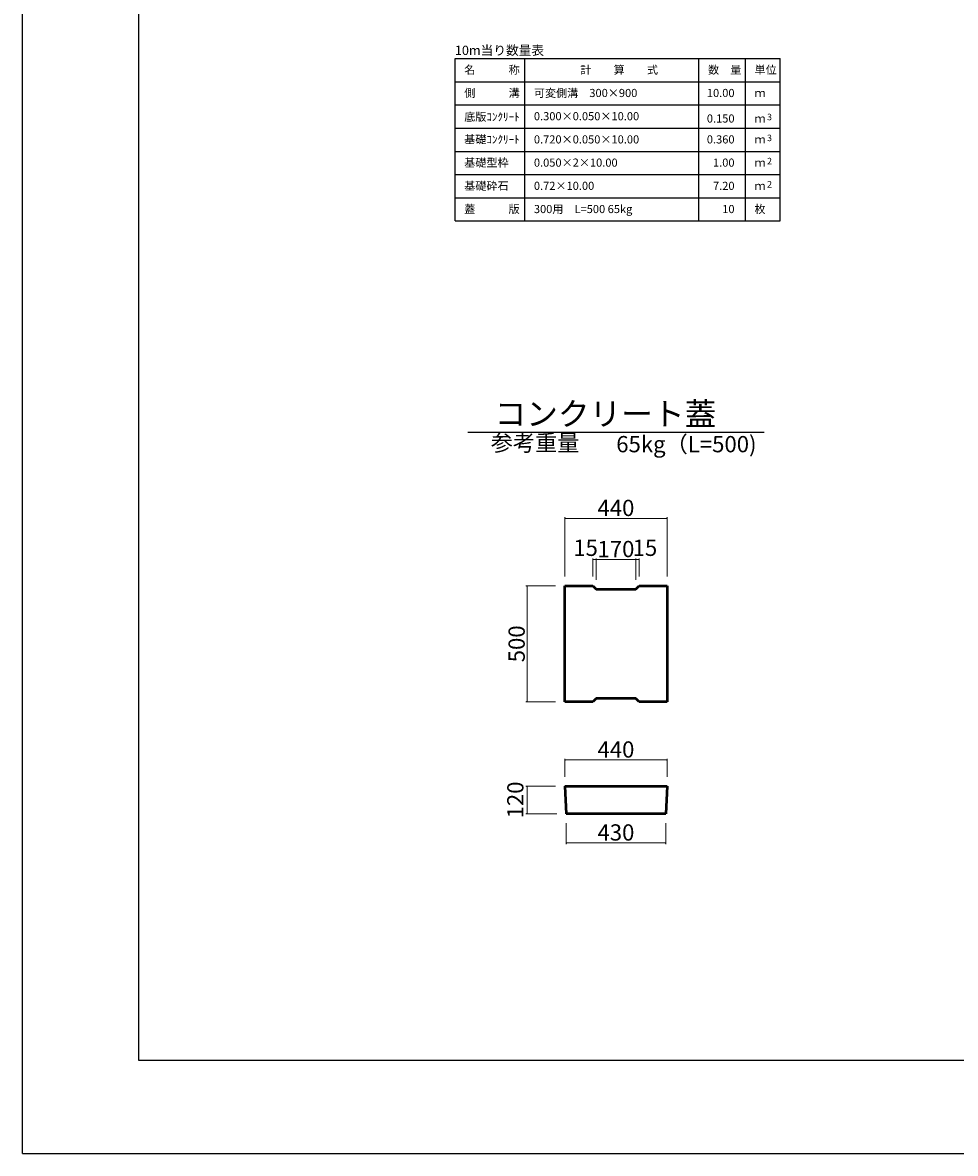
# Model space of a CAD drawing. Extents: x 353950 to 354791, y -46425 to -45831.
# Drawn here: x 353950 to 354151, y -46425 to -46181 of the extents above; entities that cross this region are included whole.
import ezdxf
from ezdxf.enums import TextEntityAlignment as Align

# ---------------------------------------------------------------- set-up
doc = ezdxf.new("R2010")
doc.units = 0
doc.header["$LTSCALE"] = 50
doc.header["$MEASUREMENT"] = 0
doc.header["$PDMODE"] = 34
doc.header["$PDSIZE"] = 250
doc.layers.get('0').update_dxf_attribs({"color": 9, "linetype": 'CONTINUOUS'})
doc.layers.get('DEFPOINTS').update_dxf_attribs({"color": 8, "linetype": 'CONTINUOUS'})
for name, color, linetype, lineweight in [('D-STR-DIM（寸法）', 7, 'CONTINUOUS', 25), ('D-STR-HTXT（旗揚げ）', 7, 'CONTINUOUS', 25), ('D-STR-TXT（文字）', 7, 'CONTINUOUS', 25), ('D-STR（構造物外形線）', 1, 'CONTINUOUS', 50)]:
    doc.layers.add(name, color=color, linetype=linetype, lineweight=lineweight)
doc.layers.add('D-TTL(外枠）', color=2, linetype='CONTINUOUS')
doc.styles.add('ＭＳ ゴシック', font='MS Gothic.ttf')
doc.dimstyles.new('1 20', dxfattribs={"dimtxt": 3.5, "dimasz": 0.02, "dimexe": 0.25, "dimexo": 2, "dimgap": 0.05, "dimtad": 3, "dimdec": 0, "dimlfac": 20, "dimrnd": 0.1, "dimzin": 1, "dimdsep": 46, "dimtxsty": 'ＭＳ ゴシック', "dimblk": 'open_arrow', "dimcen": 0.025, "dimclrd": 7, "dimclre": 7, "dimclrt": 7, "dimadec": 0, "dimazin": 0, "dimtfac": 1, "dimtdec": 0, "dimtmove": 2, "dimatfit": 3, "dimldrblk": 'open_arrow', "dimfxl": 0, "dimlwd": 18, "dimlwe": 18, "dimarcsym": 0})

# ---------------------------------------------------------------- blocks, each defined once
blk = doc.blocks.new('open_arrow')
at = {"color": 0, "linetype": 'Continuous', "lineweight": -2}
blk.add_lwpolyline([(-7.5, 1.25), (0, 0), (-7.5, -1.25)], dxfattribs=at)
blk.add_lwpolyline([(0, 0), (-1, 0)])
blk = doc.blocks.new('*D161')
at = {"layer": 'D-STR-DIM（寸法）', "color": 7, "linetype": 'Continuous', "lineweight": 18, "ltscale": 10}
for p, q in [((354064.85, -46302.58), (354058.47, -46302.58)), ((354058.72, -46302.6), (354058.72, -46327.56)), ((354064.85, -46327.58), (354058.47, -46327.58))]:
    blk.add_line(p, q, dxfattribs=at)
at = {"layer": 'DEFPOINTS', "color": 0, "linetype": 'Continuous', "ltscale": 10}
for p in [(354066.85, -46302.58), (354058.72, -46327.58), (354066.85, -46327.58)]:
    blk.add_point(p, dxfattribs=at)
at = {"layer": 'D-STR-DIM（寸法）', "color": 7, "linetype": 'Continuous', "lineweight": 18, "ltscale": 10, "xscale": 0.02, "yscale": 0.02, "zscale": 0.02}
for p, rotation in [((354058.72, -46302.58), 90), ((354058.72, -46327.58), 270)]:
    blk.add_blockref('open_arrow', p, dxfattribs=dict(at, rotation=rotation))
at = {"layer": 'D-STR-DIM（寸法）', "color": 7, "linetype": 'Continuous', "ltscale": 10, "insert": (354056.92, -46315.08), "char_height": 3.5, "attachment_point": 5, "rotation": 90, "style": 'ＭＳ ゴシック'}
blk.add_mtext('500', dxfattribs=at)
blk = doc.blocks.new('*D162')
at = {"layer": 'D-STR-DIM（寸法）', "color": 7, "linetype": 'Continuous', "lineweight": 18, "ltscale": 10}
for p, q in [((354066.85, -46300.58), (354066.85, -46287.81)), ((354066.87, -46288.06), (354088.83, -46288.06)), ((354088.85, -46300.58), (354088.85, -46287.81))]:
    blk.add_line(p, q, dxfattribs=at)
at = {"layer": 'DEFPOINTS', "color": 0, "linetype": 'Continuous', "ltscale": 10}
for p in [(354088.85, -46288.06), (354066.85, -46302.58), (354088.85, -46302.58)]:
    blk.add_point(p, dxfattribs=at)
at = {"layer": 'D-STR-DIM（寸法）', "color": 7, "linetype": 'Continuous', "lineweight": 18, "ltscale": 10, "xscale": 0.02, "yscale": 0.02, "zscale": 0.02, "rotation": 180}
blk.add_blockref('open_arrow', (354066.85, -46288.06), dxfattribs=at)
at = {"layer": 'D-STR-DIM（寸法）', "color": 7, "linetype": 'Continuous', "lineweight": 18, "ltscale": 10, "xscale": 0.02, "yscale": 0.02, "zscale": 0.02}
blk.add_blockref('open_arrow', (354088.85, -46288.06), dxfattribs=at)
at = {"layer": 'D-STR-DIM（寸法）', "color": 7, "linetype": 'Continuous', "ltscale": 10, "insert": (354077.85, -46286.26), "char_height": 3.5, "attachment_point": 5, "style": 'ＭＳ ゴシック'}
blk.add_mtext('440', dxfattribs=at)
blk = doc.blocks.new('*D163')
at = {"layer": 'D-STR-DIM（寸法）', "color": 7, "linetype": 'Continuous', "lineweight": 18, "ltscale": 10}
for p, q in [((354073.6, -46301.33), (354073.6, -46296.67)), ((354082.1, -46301.33), (354082.1, -46296.67)), ((354073.62, -46296.92), (354082.08, -46296.92))]:
    blk.add_line(p, q, dxfattribs=at)
at = {"layer": 'DEFPOINTS', "color": 0, "linetype": 'Continuous', "ltscale": 10}
for p in [(354082.1, -46296.92), (354073.6, -46303.33), (354082.1, -46303.33)]:
    blk.add_point(p, dxfattribs=at)
at = {"layer": 'D-STR-DIM（寸法）', "color": 7, "linetype": 'Continuous', "lineweight": 18, "ltscale": 10, "xscale": 0.02, "yscale": 0.02, "zscale": 0.02, "rotation": 180}
blk.add_blockref('open_arrow', (354073.6, -46296.92), dxfattribs=at)
at = {"layer": 'D-STR-DIM（寸法）', "color": 7, "linetype": 'Continuous', "lineweight": 18, "ltscale": 10, "xscale": 0.02, "yscale": 0.02, "zscale": 0.02}
blk.add_blockref('open_arrow', (354082.1, -46296.92), dxfattribs=at)
at = {"layer": 'D-STR-DIM（寸法）', "color": 7, "linetype": 'Continuous', "ltscale": 10, "insert": (354077.85, -46295.12), "char_height": 3.5, "attachment_point": 5, "style": 'ＭＳ ゴシック'}
blk.add_mtext('170', dxfattribs=at)
blk = doc.blocks.new('*D164')
at = {"layer": 'D-STR-DIM（寸法）', "color": 7, "linetype": 'Continuous', "lineweight": 18, "ltscale": 10}
for p, q in [((354072.85, -46300.58), (354072.85, -46296.67)), ((354073.6, -46301.33), (354073.6, -46296.67)), ((354072.87, -46296.92), (354073.58, -46296.92))]:
    blk.add_line(p, q, dxfattribs=at)
at = {"layer": 'DEFPOINTS', "color": 0, "linetype": 'Continuous', "ltscale": 10}
for p in [(354073.6, -46296.92), (354072.85, -46302.58), (354073.6, -46303.33)]:
    blk.add_point(p, dxfattribs=at)
at = {"layer": 'D-STR-DIM（寸法）', "color": 7, "linetype": 'Continuous', "lineweight": 18, "ltscale": 10, "xscale": 0.02, "yscale": 0.02, "zscale": 0.02, "rotation": 180}
blk.add_blockref('open_arrow', (354072.85, -46296.92), dxfattribs=at)
at = {"layer": 'D-STR-DIM（寸法）', "color": 7, "linetype": 'Continuous', "lineweight": 18, "ltscale": 10, "xscale": 0.02, "yscale": 0.02, "zscale": 0.02}
blk.add_blockref('open_arrow', (354073.6, -46296.92), dxfattribs=at)
at = {"layer": 'D-STR-DIM（寸法）', "color": 7, "linetype": 'Continuous', "ltscale": 10, "insert": (354071.31, -46294.85), "char_height": 3.5, "attachment_point": 5, "style": 'ＭＳ ゴシック'}
blk.add_mtext('15', dxfattribs=at)
blk = doc.blocks.new('*D165')
at = {"layer": 'D-STR-DIM（寸法）', "color": 7, "linetype": 'Continuous', "lineweight": 18, "ltscale": 10}
for p, q in [((354082.1, -46301.33), (354082.1, -46296.67)), ((354082.85, -46300.58), (354082.85, -46296.67)), ((354082.83, -46296.92), (354082.12, -46296.92))]:
    blk.add_line(p, q, dxfattribs=at)
at = {"layer": 'DEFPOINTS', "color": 0, "linetype": 'Continuous', "ltscale": 10}
for p in [(354082.1, -46296.92), (354082.1, -46303.33), (354082.85, -46302.58)]:
    blk.add_point(p, dxfattribs=at)
at = {"layer": 'D-STR-DIM（寸法）', "color": 7, "linetype": 'Continuous', "lineweight": 18, "ltscale": 10, "xscale": 0.02, "yscale": 0.02, "zscale": 0.02, "rotation": 180}
blk.add_blockref('open_arrow', (354082.1, -46296.92), dxfattribs=at)
at = {"layer": 'D-STR-DIM（寸法）', "color": 7, "linetype": 'Continuous', "lineweight": 18, "ltscale": 10, "xscale": 0.02, "yscale": 0.02, "zscale": 0.02}
blk.add_blockref('open_arrow', (354082.85, -46296.92), dxfattribs=at)
at = {"layer": 'D-STR-DIM（寸法）', "color": 7, "linetype": 'Continuous', "ltscale": 10, "insert": (354084.09, -46294.85), "char_height": 3.5, "attachment_point": 5, "style": 'ＭＳ ゴシック'}
blk.add_mtext('15', dxfattribs=at)
blk = doc.blocks.new('*D166')
at = {"layer": 'D-STR-DIM（寸法）', "color": 7, "linetype": 'Continuous', "lineweight": 18, "ltscale": 10}
for p, q in [((354064.85, -46345.71), (354058.47, -46345.71)), ((354058.72, -46345.73), (354058.72, -46351.69)), ((354065.1, -46351.71), (354058.47, -46351.71))]:
    blk.add_line(p, q, dxfattribs=at)
at = {"layer": 'DEFPOINTS', "color": 0, "linetype": 'Continuous', "ltscale": 10}
for p in [(354066.85, -46345.71), (354058.72, -46351.71), (354067.1, -46351.71)]:
    blk.add_point(p, dxfattribs=at)
at = {"layer": 'D-STR-DIM（寸法）', "color": 7, "linetype": 'Continuous', "lineweight": 18, "ltscale": 10, "xscale": 0.02, "yscale": 0.02, "zscale": 0.02}
for p, rotation in [((354058.72, -46345.71), 90), ((354058.72, -46351.71), 270)]:
    blk.add_blockref('open_arrow', p, dxfattribs=dict(at, rotation=rotation))
at = {"layer": 'D-STR-DIM（寸法）', "color": 7, "linetype": 'Continuous', "ltscale": 10, "insert": (354056.65, -46348.71), "char_height": 3.5, "attachment_point": 5, "rotation": 90, "style": 'ＭＳ ゴシック'}
blk.add_mtext('120', dxfattribs=at)
blk = doc.blocks.new('*D167')
at = {"layer": 'D-STR-DIM（寸法）', "color": 7, "linetype": 'Continuous', "lineweight": 18, "ltscale": 10}
for p, q in [((354066.85, -46343.71), (354066.85, -46339.84)), ((354066.87, -46340.09), (354088.83, -46340.09)), ((354088.85, -46343.71), (354088.85, -46339.84))]:
    blk.add_line(p, q, dxfattribs=at)
at = {"layer": 'DEFPOINTS', "color": 0, "linetype": 'Continuous', "ltscale": 10}
for p in [(354088.85, -46340.09), (354066.85, -46345.71), (354088.85, -46345.71)]:
    blk.add_point(p, dxfattribs=at)
at = {"layer": 'D-STR-DIM（寸法）', "color": 7, "linetype": 'Continuous', "lineweight": 18, "ltscale": 10, "xscale": 0.02, "yscale": 0.02, "zscale": 0.02, "rotation": 180}
blk.add_blockref('open_arrow', (354066.85, -46340.09), dxfattribs=at)
at = {"layer": 'D-STR-DIM（寸法）', "color": 7, "linetype": 'Continuous', "lineweight": 18, "ltscale": 10, "xscale": 0.02, "yscale": 0.02, "zscale": 0.02}
blk.add_blockref('open_arrow', (354088.85, -46340.09), dxfattribs=at)
at = {"layer": 'D-STR-DIM（寸法）', "color": 7, "linetype": 'Continuous', "ltscale": 10, "insert": (354077.85, -46338.29), "char_height": 3.5, "attachment_point": 5, "style": 'ＭＳ ゴシック'}
blk.add_mtext('440', dxfattribs=at)
blk = doc.blocks.new('*D168')
at = {"layer": 'D-STR-DIM（寸法）', "color": 7, "linetype": 'Continuous', "lineweight": 18, "ltscale": 10}
for p, q in [((354067.1, -46353.71), (354067.1, -46358.21)), ((354088.6, -46353.71), (354088.6, -46358.21)), ((354067.12, -46357.96), (354088.58, -46357.96))]:
    blk.add_line(p, q, dxfattribs=at)
at = {"layer": 'DEFPOINTS', "color": 0, "linetype": 'Continuous', "ltscale": 10}
for p in [(354067.1, -46351.71), (354088.6, -46351.71), (354088.6, -46357.96)]:
    blk.add_point(p, dxfattribs=at)
at = {"layer": 'D-STR-DIM（寸法）', "color": 7, "linetype": 'Continuous', "lineweight": 18, "ltscale": 10, "xscale": 0.02, "yscale": 0.02, "zscale": 0.02, "rotation": 180}
blk.add_blockref('open_arrow', (354067.1, -46357.96), dxfattribs=at)
at = {"layer": 'D-STR-DIM（寸法）', "color": 7, "linetype": 'Continuous', "lineweight": 18, "ltscale": 10, "xscale": 0.02, "yscale": 0.02, "zscale": 0.02}
blk.add_blockref('open_arrow', (354088.6, -46357.96), dxfattribs=at)
at = {"layer": 'D-STR-DIM（寸法）', "color": 7, "linetype": 'Continuous', "ltscale": 10, "insert": (354077.85, -46356.16), "char_height": 3.5, "attachment_point": 5, "style": 'ＭＳ ゴシック'}
blk.add_mtext('430', dxfattribs=at)

msp = doc.modelspace()

# ---------------------------------------------------------------- linework, layer by layer
at = {"layer": 'D-STR-HTXT（旗揚げ）', "color": 4, "linetype": 'Continuous'}
for p, q in [((354043.227, -46189.002), (354113.227, -46189.002)), ((354043.227, -46224.002), (354043.227, -46189.002)), ((354058.227, -46224.002), (354058.227, -46189.002)), ((354095.727, -46224.002), (354095.727, -46189.002)), ((354105.727, -46205.002), (354105.727, -46189.002)), ((354105.727, -46224.002), (354105.727, -46189.002)), ((354113.227, -46224.002), (354113.227, -46189.002)), ((354043.227, -46194.002), (354113.227, -46194.002)), ((354043.227, -46199.002), (354113.227, -46199.002)), ((354043.227, -46204.002), (354113.227, -46204.002)), ((354043.227, -46209.002), (354113.227, -46209.002)), ((354043.227, -46214.002), (354113.227, -46214.002)), ((354043.227, -46219.002), (354113.227, -46219.002)), ((354043.227, -46224.002), (354113.227, -46224.002))]:
    msp.add_line(p, q, dxfattribs=at)
at = {"layer": 'D-STR-HTXT（旗揚げ）', "color": 4, "linetype": 'Continuous', "ltscale": 100}
msp.add_line((354045.963, -46269.488), (354109.746, -46269.488), dxfattribs=at)
at = {"layer": 'D-STR（構造物外形線）', "color": 1, "linetype": 'Continuous', "ltscale": 10}
for p, q in [((354066.855, -46302.581), (354072.855, -46302.581)), ((354066.855, -46327.581), (354066.855, -46302.581)), ((354072.855, -46302.581), (354073.605, -46303.331)), ((354073.605, -46303.331), (354082.105, -46303.331)), ((354082.105, -46303.331), (354082.855, -46302.581)), ((354082.855, -46302.581), (354088.855, -46302.581)), ((354088.855, -46302.581), (354088.855, -46327.581)), ((354072.855, -46327.581), (354066.855, -46327.581)), ((354073.605, -46326.831), (354072.855, -46327.581)), ((354082.105, -46326.831), (354073.605, -46326.831)), ((354082.855, -46327.581), (354082.105, -46326.831)), ((354088.855, -46327.581), (354082.855, -46327.581)), ((354066.855, -46345.707), (354088.855, -46345.707)), ((354088.605, -46351.707), (354067.105, -46351.707))]:
    msp.add_line(p, q, dxfattribs=at)
at = {"layer": 'D-STR（構造物外形線）', "color": 1, "linetype": 'Continuous'}
for p, q in [((354066.855, -46345.707), (354067.105, -46351.707)), ((354088.855, -46345.707), (354088.605, -46351.707))]:
    msp.add_line(p, q, dxfattribs=at)
at = {"layer": 'D-TTL(外枠）'}
for p, q in [((353975.111, -46404.836), (353975.111, -45850.836)), ((354770.111, -46404.836), (353975.111, -46404.836))]:
    msp.add_line(p, q, dxfattribs=at)
at = {"layer": 'DEFPOINTS'}
for q in [(353950.111, -45830.836), (354790.111, -46424.836)]:
    msp.add_line((353950.111, -46424.836), q, dxfattribs=at)

# ---------------------------------------------------------------- texts
at = {"layer": 'D-STR-TXT（文字）', "color": 2, "style": 'ＭＳ ゴシック'}
msp.add_text('10m当り数量表', height=2, dxfattribs=at).set_placement((354043.173, -46188.24))
at = {"layer": 'D-STR-TXT（文字）', "color": 2, "linetype": 'Continuous', "style": 'ＭＳ ゴシック'}
for s, height, p in [('名\u3000\u3000\u3000称', 1.75, (354045.189, -46192.301)), ('計\u3000\u3000算\u3000\u3000式', 1.75, (354070.193, -46192.301)), ('数\u3000量', 1.75, (354097.689, -46192.301)), ('単位', 1.75, (354107.689, -46192.301)), ('側\u3000\u3000\u3000溝', 1.75, (354045.189, -46197.301)), ('可変側溝\u3000300×900', 1.75, (354060.189, -46197.301)), ('ｍ', 1.75, (354107.689, -46197.301)), ('底版ｺﾝｸﾘｰﾄ', 1.75, (354045.189, -46202.433)), ('0.300×0.050×10.00', 1.75, (354060.189, -46202.301)), ('ｍ', 1.75, (354107.689, -46202.801)), ('3', 1.4, (354110.39, -46202.298)), ('基礎ｺﾝｸﾘｰﾄ', 1.75, (354045.189, -46207.301)), ('0.720×0.050×10.00', 1.75, (354060.189, -46207.301)), ('ｍ', 1.75, (354107.689, -46207.301)), ('3', 1.4, (354110.39, -46206.798)), ('基礎型枠', 1.75, (354045.189, -46212.301)), ('0.050×2×10.00', 1.75, (354060.189, -46212.301)), ('ｍ', 1.75, (354107.689, -46212.301)), ('2', 1.4, (354110.39, -46211.798)), ('基礎砕石', 1.75, (354045.189, -46217.301)), ('0.72×10.00', 1.75, (354060.189, -46217.301)), ('ｍ', 1.75, (354107.689, -46217.301)), ('2', 1.4, (354110.39, -46216.798)), ('蓋\u3000\u3000\u3000版', 1.75, (354045.189, -46222.301)), ('300用\u3000L=500 65kg', 1.75, (354060.189, -46222.301)), ('枚', 1.75, (354107.689, -46222.301))]:
    msp.add_text(s, height=height, dxfattribs=at).set_placement(p)
for s, p in [('10.00', (354103.387, -46197.301)), ('0.150', (354103.387, -46202.801)), ('0.360', (354103.387, -46207.301)), ('1.00', (354103.387, -46212.301)), ('7.20', (354103.387, -46217.301)), ('10', (354103.387, -46222.301))]:
    msp.add_text(s, height=1.75, dxfattribs=at).set_placement(p, align=Align.RIGHT)
at = {"layer": 'D-STR-TXT（文字）', "color": 2, "linetype": 'Continuous', "lineweight": 18, "style": 'ＭＳ ゴシック'}
for s, height, p in [('コンクリート蓋', 5, (354075.584, -46268.039)), ('参考重量', 3.5, (354060.438, -46273.554))]:
    msp.add_text(s, height=height, dxfattribs=at).set_placement(p, align=Align.CENTER)
msp.add_text('65kg（L=500)', height=3.5, dxfattribs=at).set_placement((354077.913, -46273.818))

# ---------------------------------------------------------------- dimensions: what is measured, and where the dimension line sits
at = {"layer": 'D-STR-DIM（寸法）', "color": 7, "linetype": 'Continuous', "ltscale": 10}
for base, p1, p2, picture, middle in [((354088.855, -46288.06), (354066.855, -46302.581), (354088.855, -46302.581), '*D162', (354077.855, -46286.26)), ((354082.105, -46296.921), (354073.605, -46303.331), (354082.105, -46303.331), '*D163', (354077.855, -46295.121)), ((354088.855, -46340.089), (354066.855, -46345.707), (354088.855, -46345.707), '*D167', (354077.855, -46338.289)), ((354088.605, -46357.962), (354067.105, -46351.707), (354088.605, -46351.707), '*D168', (354077.855, -46356.162))]:
    dim = msp.add_linear_dim(base=base, p1=p1, p2=p2, dimstyle='1 20', dxfattribs=at)
    dim.commit()
    dim.dimension.update_dxf_attribs({"geometry": picture, "text_midpoint": middle})
for base, p1, p2, picture, middle in [((354073.605, -46296.921), (354072.855, -46302.581), (354073.605, -46303.331), '*D164', (354071.31, -46294.846)), ((354082.105, -46296.921), (354082.855, -46302.581), (354082.105, -46303.331), '*D165', (354084.088, -46294.846))]:
    dim = msp.add_linear_dim(base=base, p1=p1, p2=p2, dimstyle='1 20', dxfattribs=at)
    dim.commit()
    dim.dimension.update_dxf_attribs({"geometry": picture, "text_midpoint": middle, "dimtype": 160})
for base, p1, p2, picture, middle in [((354058.72, -46327.581), (354066.855, -46302.581), (354066.855, -46327.581), '*D161', (354056.92, -46315.081)), ((354058.72, -46351.707), (354066.855, -46345.707), (354067.105, -46351.707), '*D166', (354056.645, -46348.707))]:
    dim = msp.add_linear_dim(base=base, p1=p1, p2=p2, angle=90, dimstyle='1 20', dxfattribs=at)
    dim.commit()
    dim.dimension.update_dxf_attribs({"geometry": picture, "text_midpoint": middle})

doc.saveas('drawing.dxf')
